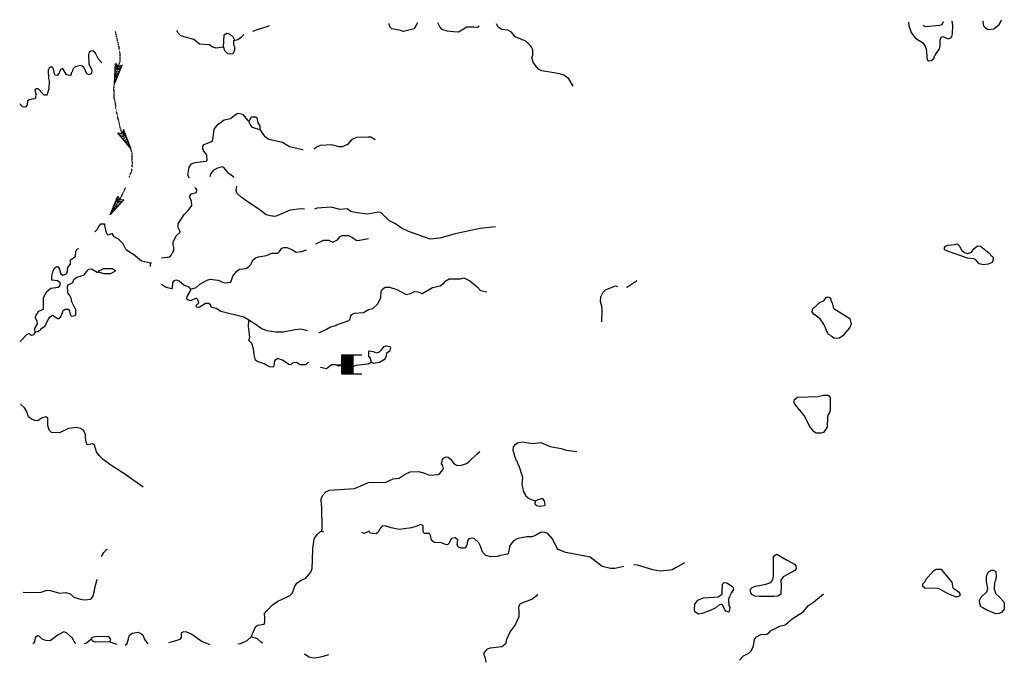
# Model space of a CAD drawing. Extents: x 1896716 to 2162087, y 16172400 to 16536903.
# Drawn here: x 1903174 to 1936600, y 16384320 to 16405990 of the extents above; entities that cross this region are included whole.
import ezdxf

# ---------------------------------------------------------------- set-up
doc = ezdxf.new("R2010")
doc.units = 0
doc.header["$MEASUREMENT"] = 0
doc.linetypes.add('DGN_STYLE_2', pattern=[0.0011, 0, -0.0011])
doc.layers.add('L3', color=7, linetype='CONTINUOUS')
doc.layers.add('L6', color=7, linetype='CONTINUOUS')

# ---------------------------------------------------------------- blocks, each defined once
blk = doc.blocks.new('DAM_2')
at = {"layer": 'L6', "color": 7, "linetype": 'CONTINUOUS'}
for p, q in [((-343, -195), (-343, 496)), ((306, 201), (306, 496)), ((-343, -195), (58, 201)), ((-343, -164), (26, 201)), ((-343, -132), (-16, 201)), ((-343, -90), (-58, 201)), ((-343, -58), (-95, 201)), ((-343, -21), (-127, 201)), ((-343, 21), (-158, 201)), ((-343, 58), (-201, 201)), ((-343, 95), (-232, 201)), ((-343, 127), (-269, 201)), ((-343, 158), (-301, 201)), ((-312, -195), (90, 201)), ((-275, -195), (127, 201)), ((-232, -195), (164, 201)), ((-201, -195), (201, 201)), ((-169, -195), (232, 201)), ((-132, -195), (264, 201)), ((-95, -195), (306, 201)), ((-58, -195), (306, 169)), ((-26, -195), (306, 137)), ((16, -195), (306, 100)), ((58, -195), (306, 58)), ((90, -195), (306, 26)), ((0, -348), (0, -195)), ((127, -195), (306, -16)), ((158, -195), (306, -48)), ((201, -195), (306, -90)), ((232, -195), (306, -121)), ((264, -195), (306, -158)), ((301, -195), (306, -190))]:
    blk.add_line(p, q, dxfattribs=at)
at = {"layer": 'L6', "color": 7, "linetype": 'CONTINUOUS', "flags": 128}
for points in [[(301, -195), (306, -195), (306, 201), (-343, 201)], [(-343, -195), (301, -195)]]:
    blk.add_lwpolyline(points, dxfattribs=at)
blk = doc.blocks.new('ARROW')
at = {"layer": 'L3', "color": 140, "linetype": 'CONTINUOUS'}
for p, q in [((-588, 0), (91, 116)), ((-588, 0), (91, -116)), ((-414, 33), (-439, 0)), ((-414, -33), (-439, 0)), ((-340, 41), (-373, 0)), ((-340, -41), (-373, 0)), ((-282, 50), (-323, 0)), ((-282, -50), (-323, 0)), ((-207, 66), (-257, 0)), ((-207, -66), (-257, 0)), ((-133, 75), (-191, 0)), ((-133, -75), (-191, 0)), ((-50, 91), (-116, 0)), ((-50, -91), (-116, 0)), ((8, 99), (-66, 0)), ((17, -99), (-66, 0)), ((91, 116), (0, 0)), ((91, -116), (0, 0))]:
    blk.add_line(p, q, dxfattribs=at)
blk = doc.blocks.new('ARROW_1')
at = {"layer": 'L3', "color": 140, "linetype": 'CONTINUOUS'}
for p, q in [((-588, 0), (91, 116)), ((-414, 33), (-439, 0)), ((-414, -33), (-439, 0)), ((-340, 41), (-373, 0)), ((-282, 50), (-323, 0)), ((-207, 66), (-257, 0)), ((-133, 75), (-191, 0)), ((-50, 91), (-116, 0)), ((8, 99), (-66, 0)), ((91, 116), (0, 0)), ((91, -116), (0, 0)), ((-588, 0), (91, -116)), ((-340, -41), (-373, 0)), ((-282, -50), (-323, 0)), ((-207, -66), (-257, 0)), ((-133, -75), (-191, 0)), ((-50, -91), (-116, 0)), ((17, -99), (-66, 0))]:
    blk.add_line(p, q, dxfattribs=at)
blk = doc.blocks.new('ARROW_2')
at = {"layer": 'L3', "color": 140, "linetype": 'CONTINUOUS'}
for p, q in [((-588, 0), (91, 116)), ((-414, 33), (-439, 0)), ((-340, 41), (-373, 0)), ((-282, 50), (-323, 0)), ((-207, 66), (-257, 0)), ((-133, 75), (-191, 0)), ((-50, 91), (-116, 0)), ((-50, -91), (-116, 0)), ((8, 99), (-66, 0)), ((91, 116), (0, 0)), ((91, -116), (0, 0)), ((-588, 0), (91, -116)), ((-414, -33), (-439, 0)), ((-340, -41), (-373, 0)), ((-282, -50), (-323, 0)), ((-207, -66), (-257, 0)), ((-133, -75), (-191, 0)), ((17, -99), (-66, 0))]:
    blk.add_line(p, q, dxfattribs=at)

msp = doc.modelspace()

# ---------------------------------------------------------------- linework, layer by layer
at = {"layer": 'L3', "color": 140, "linetype": 'CONTINUOUS'}
for p, q in [((1930808, 16396195), (1931357, 16395847)), ((1903701, 16395382), (1903686, 16395477)), ((1910940, 16395578), (1910951, 16395789)), ((1911273, 16395588), (1910951, 16395789))]:
    msp.add_line(p, q, dxfattribs=at)
at = {"layer": 'L3', "color": 140, "linetype": 'CONTINUOUS', "flags": 128}
for points in [[(1916674, 16405879), (1916568, 16405678), (1916209, 16405594), (1916099, 16405620), (1915808, 16405678), (1915734, 16405752), (1915718, 16405852), (1915718, 16405863)], [(1918765, 16405779), (1918744, 16405747), (1918707, 16405720), (1918591, 16405736), (1918358, 16405731), (1918068, 16405562), (1917910, 16405573), (1917683, 16405604), (1917519, 16405657), (1917440, 16405752), (1917366, 16405889)], [(1921964, 16403730), (1921817, 16403978), (1921648, 16404105), (1921516, 16404152), (1920898, 16404253), (1920792, 16404311), (1920681, 16404432), (1920608, 16404548), (1920565, 16404707), (1920592, 16404786), (1920592, 16404971), (1920544, 16405055), (1920523, 16405097), (1920359, 16405256), (1919990, 16405414), (1919868, 16405562), (1919742, 16405631), (1919541, 16405662), (1919414, 16405731), (1919356, 16405847)], [(1933348, 16405905), (1933358, 16405779), (1933401, 16405657), (1933432, 16405594), (1933427, 16405562), (1933585, 16405361)], [(1933585, 16405361), (1933839, 16405203), (1933918, 16405087), (1933950, 16405002), (1933981, 16404628), (1934039, 16404591), (1934124, 16404606), (1934214, 16404680), (1934214, 16404738), (1934251, 16404770), (1934277, 16404828), (1934393, 16404981), (1934425, 16405087), (1934425, 16405298), (1934457, 16405398), (1934515, 16405420), (1934689, 16405346), (1934784, 16405372), (1934816, 16405420), (1934842, 16405515), (1934858, 16405794), (1934831, 16405948)], [(1934541, 16405911), (1934530, 16405905), (1934472, 16405821)], [(1935882, 16405937), (1935866, 16405905), (1935893, 16405779), (1935935, 16405731), (1936025, 16405673), (1936067, 16405657)], [(1936067, 16405657), (1936241, 16405678), (1936431, 16405831), (1936458, 16405889), (1936500, 16405990)], [(1910090, 16405055), (1909842, 16405024), (1909731, 16405060), (1909610, 16405140), (1909282, 16405161), (1909082, 16405314), (1908760, 16405414), (1908633, 16405456), (1908559, 16405536), (1908506, 16405620)], [(1910090, 16405055), (1910101, 16405256), (1910111, 16405472), (1910206, 16405536), (1910301, 16405515), (1910417, 16405398), (1910460, 16405330), (1910444, 16405282)], [(1911083, 16405604), (1911283, 16405673), (1911611, 16405773), (1911658, 16405794)], [(1933834, 16405805), (1933918, 16405763), (1934398, 16405805), (1934472, 16405821)], [(1910407, 16404839), (1910444, 16404881), (1910476, 16404965), (1910476, 16405060), (1910449, 16405129), (1910444, 16405282)], [(1910444, 16405282), (1910581, 16405319), (1910708, 16405404), (1910782, 16405488)], [(1905961, 16404527), (1905850, 16404649), (1905750, 16404855), (1905660, 16404939), (1905560, 16404913), (1905534, 16404881), (1905507, 16404796), (1905518, 16404496), (1905618, 16404274), (1905608, 16404163), (1905534, 16404121), (1905449, 16404152), (1905365, 16404353), (1905291, 16404411), (1905227, 16404437), (1905053, 16404395), (1904974, 16404311), (1904953, 16404221), (1904926, 16404189), (1904916, 16404131), (1904895, 16404094), (1904768, 16404115), (1904641, 16404332), (1904557, 16404295), (1904509, 16404173), (1904441, 16404094), (1904383, 16404105), (1904351, 16404152), (1904325, 16404311), (1904282, 16404379), (1904224, 16404379), (1904177, 16404348), (1904140, 16404279), (1904150, 16403989), (1904177, 16403904), (1904166, 16403640), (1904108, 16403461), (1904082, 16403429), (1904008, 16403429), (1903802, 16403640), (1903744, 16403645), (1903691, 16403614), (1903717, 16403487), (1903707, 16403323), (1903686, 16403302), (1903585, 16403297), (1903474, 16403265), (1903443, 16403239), (1903432, 16403086), (1903369, 16403022), (1903274, 16403028), (1903174, 16403139)], [(1910090, 16405055), (1910127, 16404944), (1910233, 16404844), (1910307, 16404828), (1910407, 16404839)], [(1908934, 16400615), (1908886, 16400720), (1908907, 16400852), (1908923, 16400990), (1909008, 16401095), (1909119, 16401148), (1909509, 16401190), (1909541, 16401227), (1909525, 16401380), (1909493, 16401454), (1909409, 16401544), (1909409, 16401570), (1909393, 16401586), (1909393, 16401697), (1909435, 16401760), (1909668, 16401840), (1909726, 16401903), (1909773, 16402278), (1909916, 16402447), (1910116, 16402595), (1910333, 16402637), (1910486, 16402764), (1910576, 16402822), (1910644, 16402811), (1910740, 16402779), (1910919, 16402574), (1910961, 16402552)], [(1911241, 16402653), (1911194, 16402679), (1911040, 16402679), (1911009, 16402653), (1910961, 16402552)], [(1911341, 16402262), (1911252, 16402273), (1911077, 16402336), (1910998, 16402447), (1910967, 16402515), (1910961, 16402552)], [(1911341, 16402262), (1911341, 16402394), (1911273, 16402489), (1911241, 16402653)], [(1912799, 16401570), (1912778, 16401570), (1912334, 16401671), (1912091, 16401824), (1911632, 16401929), (1911510, 16402019), (1911341, 16402262)], [(1915243, 16401914), (1915090, 16402003), (1915000, 16402003), (1914610, 16401987), (1914441, 16401914), (1914298, 16401755), (1914119, 16401681), (1914008, 16401681), (1913765, 16401739), (1913369, 16401723), (1913253, 16401665), (1913174, 16401597)], [(1910449, 16400631), (1910444, 16400646), (1910275, 16400773), (1910101, 16400974), (1910048, 16400995), (1909884, 16400947), (1909752, 16400879), (1909668, 16400773), (1909625, 16400662)], [(1907983, 16397911), (1908269, 16397938), (1908332, 16398006), (1908369, 16398107), (1908411, 16398144), (1908401, 16398286), (1908385, 16398328), (1908385, 16398439), (1908485, 16398661), (1908617, 16398777), (1908585, 16398872), (1908559, 16398936), (1908548, 16399062), (1908760, 16399379), (1908902, 16399522), (1909018, 16399680), (1909008, 16399828), (1908944, 16399965), (1908950, 16400013), (1909008, 16400081), (1909177, 16400129), (1909182, 16400229), (1909140, 16400287)], [(1909124, 16400303), (1909119, 16400319)], [(1912841, 16399564), (1912725, 16399569), (1912360, 16399522), (1912244, 16399479), (1911991, 16399363), (1911832, 16399311), (1911674, 16399332), (1911542, 16399363), (1911294, 16399564), (1910998, 16399749), (1910692, 16399965), (1910560, 16400087), (1910518, 16400198), (1910544, 16400340)], [(1919325, 16398962), (1918802, 16398904), (1917957, 16398719), (1917434, 16398582), (1917107, 16398545), (1916352, 16398814), (1916141, 16398920), (1915935, 16399062), (1915724, 16399163), (1915433, 16399448), (1915359, 16399464), (1914974, 16399390), (1914567, 16399448), (1914414, 16399479), (1914293, 16399569), (1914034, 16399553), (1913760, 16399627), (1913269, 16399590), (1913184, 16399564)], [(1905724, 16398788), (1905734, 16398798), (1905803, 16398872), (1905861, 16398973), (1905924, 16399062), (1906040, 16399062), (1906067, 16399031)], [(1907609, 16397732), (1907308, 16397795), (1907033, 16398027), (1906901, 16398107), (1906790, 16398181), (1906690, 16398386), (1906526, 16398545), (1906384, 16398619), (1906310, 16398740), (1906178, 16398682), (1906135, 16398719), (1906077, 16398936), (1906067, 16399031)], [(1913232, 16398381), (1913485, 16398513), (1913659, 16398513), (1913807, 16398445), (1913960, 16398524), (1914050, 16398629), (1914124, 16398672), (1914335, 16398672), (1914467, 16398603), (1914594, 16398513), (1914657, 16398497), (1915016, 16398561)], [(1903675, 16395488), (1903701, 16395530), (1903775, 16395673), (1903765, 16395757), (1903701, 16395889), (1903733, 16395963), (1903823, 16396095), (1903981, 16396164), (1903981, 16396565), (1904092, 16396766), (1904161, 16396829), (1904235, 16396882), (1904478, 16396913), (1904525, 16396945), (1904552, 16396987), (1904552, 16397056), (1904456, 16397130), (1904266, 16397146), (1904266, 16397288), (1904309, 16397473), (1904367, 16397573), (1904409, 16397605), (1904467, 16397610), (1904515, 16397552), (1904567, 16397362), (1904625, 16397320), (1904736, 16397357), (1904773, 16397394), (1904800, 16397462), (1904794, 16397531), (1904816, 16397605), (1904895, 16397695), (1904895, 16397837), (1905069, 16397954), (1905085, 16398138), (1905127, 16398212), (1905185, 16398223)], [(1908981, 16396845), (1909166, 16396903), (1909293, 16397019), (1909536, 16397156), (1909641, 16397188), (1909916, 16397146), (1910116, 16397061), (1910344, 16397088), (1910407, 16397288), (1910544, 16397462), (1910634, 16397521), (1910861, 16397552), (1910951, 16397610), (1911019, 16397679), (1911093, 16397832), (1911183, 16397906), (1911283, 16397948), (1911558, 16397990), (1911732, 16398070), (1911933, 16398070), (1911991, 16398128), (1912075, 16398239), (1912144, 16398265), (1912244, 16398265), (1912408, 16398196), (1912561, 16398107), (1912751, 16398128), (1912910, 16398186)], [(1936051, 16397690), (1935877, 16397674), (1935750, 16397711), (1935623, 16397848), (1935560, 16397880), (1935349, 16397895), (1934710, 16398122), (1934573, 16398181), (1934567, 16398254), (1934599, 16398302), (1934684, 16398339), (1934905, 16398365), (1935000, 16398386), (1935090, 16398297), (1935148, 16398165), (1935249, 16398086), (1935349, 16398054), (1935481, 16398107), (1935560, 16398212), (1935692, 16398313), (1935792, 16398302), (1936072, 16398080), (1936183, 16397954), (1936225, 16397906), (1936215, 16397806), (1936183, 16397748), (1936051, 16397690)], [(1903876, 16395488), (1904024, 16395588), (1904161, 16395847), (1904203, 16395905), (1904282, 16395963), (1904467, 16395847), (1904525, 16395852), (1904578, 16395931), (1904652, 16396121), (1904715, 16396164), (1904816, 16396169), (1904868, 16396111), (1904884, 16395979), (1904932, 16395931), (1905069, 16395952), (1905085, 16396005), (1905074, 16396148), (1904942, 16396412), (1904916, 16396538), (1904874, 16396628), (1904826, 16396670), (1904810, 16396729), (1904794, 16396940), (1904816, 16396998), (1904974, 16397072), (1905011, 16397177), (1905090, 16397246), (1905359, 16397330), (1905486, 16397489), (1905523, 16397521), (1905608, 16397531), (1905808, 16397420), (1905840, 16397420)], [(1905840, 16397420), (1905877, 16397473), (1906019, 16397547), (1906141, 16397547), (1906326, 16397547), (1906415, 16397478), (1906410, 16397452), (1906252, 16397362), (1906040, 16397362), (1905840, 16397420)], [(1907609, 16397732), (1907651, 16397748)], [(1907619, 16397610), (1907609, 16397637), (1907609, 16397732)], [(1908981, 16396845), (1908923, 16396913), (1908744, 16396982), (1908585, 16397119), (1908501, 16397146), (1908401, 16397130), (1908358, 16397056), (1908353, 16396887), (1908327, 16396855), (1908253, 16396882), (1908126, 16396913), (1907983, 16397003)], [(1913902, 16395620), (1914351, 16395778), (1914377, 16395820), (1914425, 16395979), (1914536, 16396037), (1914842, 16396053), (1915011, 16396153), (1915159, 16396195), (1915328, 16396354), (1915433, 16396565), (1915449, 16396771), (1915486, 16396845), (1915576, 16396913), (1915724, 16396919), (1915977, 16396839), (1916299, 16396670), (1916442, 16396697), (1916574, 16396766), (1916690, 16396755), (1916832, 16396702), (1916975, 16396781), (1917191, 16396903), (1917450, 16396956), (1917582, 16397056), (1917640, 16397130), (1917756, 16397198), (1918131, 16397198), (1918253, 16397230), (1918459, 16397130), (1918702, 16396929), (1918823, 16396797), (1919034, 16396755)], [(1923775, 16396929), (1923807, 16396929), (1924108, 16397130), (1924124, 16397156)], [(1910951, 16395789), (1910782, 16395894), (1910000, 16396090), (1909842, 16396190), (1909699, 16396222), (1909657, 16396248), (1909657, 16396306), (1909594, 16396364), (1909478, 16396364), (1909266, 16396227), (1909182, 16396238), (1909161, 16396253), (1909177, 16396306), (1909251, 16396385), (1909219, 16396486), (1909161, 16396544), (1908976, 16396454), (1908886, 16396480), (1908849, 16396507), (1908860, 16396597), (1908965, 16396771), (1908981, 16396845)], [(1922931, 16395736), (1922952, 16396153), (1922931, 16396269), (1922894, 16396428), (1922899, 16396581), (1922983, 16396744), (1923057, 16396824), (1923284, 16396919), (1923406, 16396961), (1923469, 16396940)], [(1930233, 16396306), (1930344, 16396406), (1930476, 16396449), (1930549, 16396565), (1930618, 16396586), (1930681, 16396565)], [(1930808, 16396195), (1930766, 16396385), (1930734, 16396412), (1930724, 16396512), (1930681, 16396565)], [(1930344, 16395836), (1930148, 16395989), (1930074, 16396063), (1930085, 16396164), (1930233, 16396306)], [(1930560, 16395430), (1930534, 16395530), (1930502, 16395578), (1930476, 16395657), (1930344, 16395836)], [(1931167, 16395303), (1931357, 16395530), (1931415, 16395673), (1931368, 16395852)], [(1903701, 16395382), (1903807, 16395419), (1903876, 16395477)], [(1912973, 16394374), (1912883, 16394279), (1912693, 16394273), (1912566, 16394363), (1912450, 16394347), (1912382, 16394279), (1912308, 16394289), (1912091, 16394432), (1911933, 16394495), (1911827, 16394411), (1911806, 16394247), (1911774, 16394194), (1911658, 16394205), (1911532, 16394279), (1911473, 16394310), (1911236, 16394390), (1911183, 16394437), (1911136, 16394622), (1911109, 16394822), (1911056, 16394997), (1910951, 16395102), (1910982, 16395213), (1910940, 16395578)], [(1912719, 16395488), (1912524, 16395461), (1912123, 16395387), (1911885, 16395387), (1911568, 16395430), (1911373, 16395514), (1911283, 16395578)], [(1912941, 16395430), (1912719, 16395488)], [(1913907, 16395614), (1913902, 16395599), (1913723, 16395562), (1913585, 16395477), (1913342, 16395361), (1913327, 16395361)], [(1903195, 16395065), (1903427, 16395319), (1903485, 16395340), (1903575, 16395282), (1903670, 16395303), (1903701, 16395382)], [(1930697, 16395271), (1930623, 16395319), (1930608, 16395361), (1930560, 16395430)], [(1930708, 16395271), (1930819, 16395187), (1931009, 16395197), (1931167, 16395303)], [(1915117, 16394374), (1915190, 16394331), (1915386, 16394374), (1915581, 16394479), (1915623, 16394580), (1915634, 16394690), (1915750, 16394764), (1915766, 16394828)], [(1915291, 16394690), (1915386, 16394722), (1915460, 16394786), (1915549, 16394896), (1915618, 16394928), (1915750, 16394896), (1915766, 16394828)], [(1915117, 16394374), (1915069, 16394511), (1915032, 16394548), (1915027, 16394722), (1915048, 16394754), (1915169, 16394727), (1915291, 16394690)], [(1915117, 16394374), (1915000, 16394305), (1914889, 16394289), (1914583, 16394252), (1914483, 16394215), (1914409, 16394231), (1914235, 16394289), (1914002, 16394236), (1913907, 16394279), (1913760, 16394273), (1913591, 16394147), (1913490, 16394162), (1913401, 16394189), (1913385, 16394194)], [(1930381, 16391955), (1930206, 16391955), (1930132, 16392019), (1930000, 16392188), (1929810, 16392563), (1929499, 16392937), (1929457, 16393011), (1929472, 16393106), (1929583, 16393180), (1930264, 16393207), (1930465, 16393254), (1930623, 16393254), (1930692, 16393165), (1930692, 16392779), (1930660, 16392647), (1930623, 16392589), (1930602, 16392515), (1930581, 16392161), (1930460, 16391982), (1930381, 16391955)], [(1907360, 16390123), (1906901, 16390456), (1906801, 16390540), (1906267, 16390878), (1906009, 16391063), (1905877, 16391206), (1905782, 16391327), (1905708, 16391554), (1905644, 16391596), (1905465, 16391565), (1905428, 16391654), (1905402, 16391813), (1905402, 16391924), (1905344, 16392045), (1905243, 16392114), (1905101, 16392156), (1904826, 16392119), (1904525, 16391971), (1904251, 16391987), (1904177, 16392056), (1904134, 16392219), (1904124, 16392473), (1904061, 16392515), (1903918, 16392473), (1903791, 16392373), (1903691, 16392394), (1903559, 16392446), (1903474, 16392515), (1903432, 16392647), (1903411, 16392674), (1903411, 16392695), (1903332, 16392821), (1903210, 16392937), (1903200, 16392937)], [(1920676, 16389653), (1920444, 16389748), (1920359, 16389822), (1920344, 16389880), (1920291, 16389965), (1920233, 16390213), (1920249, 16390461), (1920127, 16390836), (1920090, 16390915), (1920069, 16390989), (1920032, 16391031), (1919932, 16391369), (1919942, 16391496), (1920016, 16391586), (1920101, 16391644), (1920264, 16391670), (1920365, 16391644), (1920581, 16391607), (1920866, 16391639), (1921183, 16391507), (1921553, 16391438), (1921727, 16391380), (1922086, 16391338)], [(1913416, 16388629), (1913443, 16388719), (1913432, 16389474), (1913416, 16389505), (1913411, 16389748), (1913474, 16389865), (1913570, 16389965), (1913686, 16390028), (1914541, 16390081), (1914831, 16390202), (1915011, 16390282), (1915608, 16390297), (1915850, 16390414), (1916051, 16390429), (1916257, 16390572), (1916426, 16390646), (1916727, 16390657), (1916917, 16390604), (1917086, 16390540), (1917382, 16390561), (1917434, 16390588), (1917540, 16390715), (1917561, 16390757), (1917540, 16390852), (1917498, 16390921), (1917524, 16391063), (1917566, 16391111), (1917656, 16391153), (1917725, 16391148), (1917799, 16391074), (1917925, 16390921), (1918026, 16390862), (1918174, 16390873), (1918342, 16390936), (1918443, 16391010), (1918702, 16391264), (1918791, 16391338)], [(1920676, 16389653), (1920660, 16389553), (1920734, 16389505), (1920824, 16389479), (1920993, 16389505), (1921009, 16389532), (1920993, 16389669), (1920924, 16389748), (1920766, 16389696), (1920676, 16389653)], [(1923686, 16387430), (1923374, 16387372), (1923232, 16387372), (1922952, 16387436), (1922535, 16387747), (1921716, 16387911), (1921458, 16388011), (1921410, 16388069), (1921357, 16388196), (1921252, 16388386), (1921099, 16388555), (1921014, 16388587), (1920877, 16388597), (1920666, 16388471), (1920549, 16388444), (1920386, 16388444), (1920085, 16388386), (1919942, 16388312), (1919810, 16388148), (1919800, 16388096), (1919773, 16387906), (1919742, 16387853), (1919494, 16387811), (1919383, 16387774), (1919166, 16387763), (1919002, 16387811), (1918902, 16387906), (1918860, 16387990), (1918823, 16388122), (1918760, 16388238), (1918601, 16388381), (1918533, 16388397), (1918427, 16388370), (1918374, 16388307), (1918358, 16388154), (1918300, 16388053), (1918168, 16388053), (1918073, 16388096), (1918026, 16388170), (1918052, 16388344), (1917952, 16388412), (1917836, 16388386), (1917767, 16388265), (1917751, 16388222), (1917693, 16388170), (1917624, 16388180), (1917492, 16388238), (1917250, 16388254), (1917149, 16388328), (1917118, 16388486), (1917086, 16388555), (1916901, 16388555), (1916869, 16388624), (1916869, 16388729), (1916875, 16388819), (1916790, 16388861), (1916627, 16388798), (1916473, 16388745), (1916056, 16388687), (1915782, 16388745), (1915576, 16388819), (1915476, 16388803), (1915407, 16388729), (1915349, 16388603), (1915275, 16388544), (1915148, 16388555), (1915074, 16388571), (1915043, 16388629), (1914868, 16388560), (1914784, 16388587)], [(1911035, 16385054), (1911178, 16385387), (1911252, 16385440), (1911468, 16385482), (1911500, 16385561), (1911495, 16385699), (1911484, 16385836), (1911568, 16385936), (1911759, 16386137), (1911933, 16386264), (1912186, 16386369), (1912350, 16386448), (1912440, 16386538), (1912519, 16386770), (1912582, 16386865), (1912709, 16386955), (1912883, 16387040), (1912994, 16387161), (1913052, 16387246), (1913100, 16387362), (1913110, 16387652), (1913126, 16388048), (1913158, 16388286), (1913174, 16388370), (1913269, 16388523), (1913390, 16388624), (1913416, 16388629)], [(1913501, 16388603), (1913416, 16388629)], [(1905951, 16387774), (1906035, 16387911), (1906125, 16388011), (1906157, 16388027)], [(1928781, 16386422), (1928643, 16386422), (1928274, 16386422), (1928126, 16386427), (1928031, 16386485), (1927983, 16386564), (1927983, 16386665), (1928042, 16386728), (1928152, 16386770), (1928501, 16386839), (1928675, 16386897), (1928744, 16386982), (1928760, 16387114), (1928765, 16387789), (1928881, 16387853), (1929208, 16387663), (1929483, 16387515), (1929525, 16387457), (1929530, 16387372), (1929494, 16387304), (1929098, 16387082), (1929008, 16386971), (1929024, 16386781), (1929018, 16386496), (1928918, 16386427), (1928781, 16386422)], [(1925740, 16387562), (1925465, 16387404), (1925322, 16387320), (1925259, 16387314), (1924916, 16387277), (1924673, 16387320), (1924150, 16387478), (1924024, 16387488)], [(1935016, 16386406), (1934942, 16386406), (1934689, 16386506), (1934367, 16386686), (1933907, 16386696), (1933834, 16386755), (1933839, 16386844), (1933918, 16386929), (1933939, 16386997), (1934193, 16387288), (1934282, 16387346), (1934451, 16387346), (1934530, 16387256), (1934567, 16387198), (1934816, 16386902), (1934842, 16386770), (1934858, 16386712), (1934916, 16386665), (1935048, 16386580), (1935090, 16386522), (1935085, 16386438), (1935016, 16386406)], [(1936315, 16385831), (1936009, 16385952), (1935866, 16386031), (1935792, 16386079), (1935792, 16386132), (1935766, 16386153), (1935755, 16386279), (1935819, 16386396), (1936009, 16386580), (1936041, 16386686), (1935993, 16386913), (1935998, 16387103), (1936056, 16387240), (1936151, 16387314), (1936231, 16387314), (1936315, 16387261), (1936326, 16387061), (1936310, 16387040), (1936299, 16386960), (1936268, 16386897), (1936252, 16386670), (1936315, 16386512), (1936426, 16386406), (1936574, 16386248), (1936600, 16386190), (1936590, 16385989), (1936500, 16385873), (1936442, 16385846), (1936315, 16385831)], [(1903290, 16386570), (1903401, 16386549), (1903902, 16386564), (1904103, 16386628), (1904219, 16386623), (1904525, 16386528), (1904742, 16386549), (1904884, 16386512), (1905011, 16386396), (1905233, 16386322), (1905375, 16386306), (1905592, 16386322), (1905660, 16386411), (1905718, 16386612), (1905724, 16386707), (1905803, 16387003)], [(1926215, 16385820), (1926099, 16385894), (1926077, 16385973), (1926093, 16386153), (1926199, 16386290), (1926373, 16386369), (1926891, 16386411), (1927017, 16386496), (1927023, 16386554), (1927033, 16386839), (1927091, 16386887), (1927176, 16386881), (1927339, 16386781), (1927397, 16386728), (1927408, 16386654), (1927334, 16386554), (1927276, 16386422), (1927281, 16386390), (1927250, 16386380), (1927239, 16386306), (1927250, 16386110), (1927281, 16386052), (1927260, 16385904), (1927234, 16385889), (1927149, 16385915), (1927102, 16385989), (1927060, 16386105), (1927007, 16386153), (1926906, 16386121), (1926806, 16386036), (1926590, 16385931), (1926326, 16385836), (1926215, 16385820)], [(1919008, 16384194), (1918981, 16384363), (1918944, 16384431), (1918944, 16384511), (1919050, 16384637), (1919161, 16384680), (1919541, 16384722), (1919684, 16384838), (1919715, 16384965), (1919826, 16385213), (1919884, 16385281), (1919990, 16385440), (1920127, 16385736), (1920132, 16385878), (1920117, 16386079), (1920175, 16386179), (1920560, 16386322), (1920761, 16386480)], [(1927614, 16384252), (1927751, 16384405), (1927931, 16384489), (1928015, 16384590), (1928084, 16384738), (1928115, 16384954), (1928184, 16385054), (1928332, 16385128), (1928543, 16385144), (1928633, 16385202), (1928665, 16385255), (1928981, 16385413), (1929156, 16385461), (1929398, 16385662), (1929768, 16385894), (1929948, 16386110), (1930127, 16386221), (1930322, 16386390), (1930460, 16386512)], [(1905090, 16384822), (1905058, 16384838), (1904958, 16385012), (1904768, 16385186), (1904673, 16385223), (1904478, 16385112), (1904208, 16384912), (1904066, 16384922), (1903934, 16384970), (1903833, 16385070), (1903791, 16385081), (1903701, 16385023), (1903675, 16384880), (1903617, 16384806)], [(1906759, 16384764), (1906827, 16384822), (1906906, 16385102), (1906991, 16385171), (1907118, 16385197), (1907191, 16385202), (1907281, 16385165), (1907350, 16385112), (1907408, 16384954), (1907524, 16384812)], [(1908232, 16384854), (1908411, 16384907), (1908617, 16384965), (1908665, 16385023), (1908665, 16385186), (1908744, 16385229), (1908834, 16385223), (1909018, 16385139), (1909367, 16384885), (1909625, 16384790)], [(1905608, 16384965), (1905417, 16384822), (1905365, 16384806)], [(1906199, 16385044), (1905803, 16385065), (1905623, 16385028), (1905608, 16384965)], [(1906236, 16384880), (1905750, 16384870), (1905644, 16384907), (1905608, 16384965)], [(1906236, 16384880), (1906268, 16384970), (1906199, 16385044)], [(1906236, 16384880), (1906468, 16384796)], [(1910576, 16384806), (1910676, 16384827), (1910898, 16384928), (1911035, 16385054)], [(1911415, 16384838), (1911373, 16384870), (1911252, 16384980), (1911035, 16385054)], [(1913659, 16384437), (1913427, 16384373), (1913258, 16384331), (1913142, 16384320), (1912999, 16384363), (1912841, 16384463)]]:
    msp.add_lwpolyline(points, dxfattribs=at)
at = {"layer": 'L3', "color": 140, "linetype": 'DGN_STYLE_2', "flags": 128}
for points in [[(1906520, 16404390), (1906590, 16404596), (1906590, 16404839), (1906568, 16404897), (1906542, 16405097), (1906426, 16405578), (1906426, 16405588)], [(1906648, 16402130), (1906587, 16402320), (1906526, 16402611), (1906516, 16402621), (1906442, 16402954), (1906431, 16403112), (1906384, 16403344), (1906373, 16403661), (1906388, 16403816)], [(1906891, 16400646), (1906975, 16400852), (1907001, 16401079), (1906986, 16401486), (1906942, 16401621)], [(1906561, 16399864), (1906711, 16400161), (1906769, 16400303)]]:
    msp.add_lwpolyline(points, dxfattribs=at)

# ---------------------------------------------------------------- block references
at = {"layer": 'L3', "color": 140, "linetype": 'CONTINUOUS'}
for name, p, xscale, yscale, zscale, rotation in [('ARROW', (1906520, 16404390), 0.9999980231438246, 0.9999980231438246, 0.9999980231438246, 77.00046372502167), ('ARROW_1', (1906648, 16402130), 0.9999997229636812, 0.9999997229636812, 0.9999997229636812, 120.0006253255333), ('ARROW_2', (1906561, 16399864), 1.000001694319582, 1.000001694319582, 1.000001694319582, 58.00103662332992)]:
    msp.add_blockref(name, p, dxfattribs=dict(at, xscale=xscale, yscale=yscale, zscale=zscale, rotation=rotation))
at = {"layer": 'L6', "color": 7, "linetype": 'CONTINUOUS', "xscale": 1.000000000173473, "yscale": 1.000000000173473, "zscale": 1.000000000173473, "rotation": 270.0010672188706}
msp.add_blockref('DAM_2', (1914298, 16394279), dxfattribs=at)

doc.saveas('drawing.dxf')
